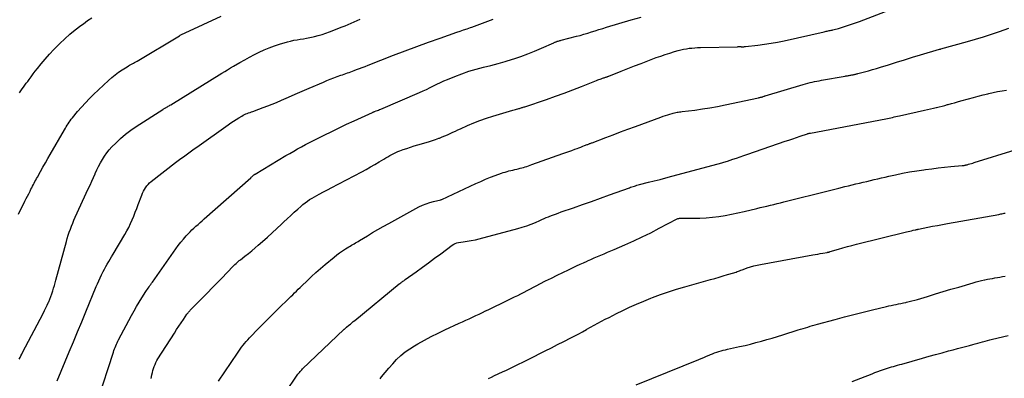
# Model space of a CAD drawing. Units: feet. Extents: x 1900000 to 1905044, y 519998 to 525000.
# Drawn here: x 1900833 to 1901055, y 520157 to 520238 of the extents above; entities that cross this region are included whole.
import ezdxf

# ---------------------------------------------------------------- set-up
doc = ezdxf.new("R2010")
doc.units = ezdxf.units.FT
doc.header["$LTSCALE"] = 100
doc.header["$MEASUREMENT"] = 0
doc.layers.add('CONTOUR INDEX', color=32, linetype='Continuous', lineweight=25)
doc.layers.add('CONTOUR INTERMEDIATE', color=40, linetype='Continuous', lineweight=15)

msp = doc.modelspace()

# ---------------------------------------------------------------- linework, layer by layer
at = {"layer": 'CONTOUR INDEX', "lineweight": 25, "flags": 128}
for points, elevation in [([(1900862.67, 520157.32), (1900862.86, 520158.2), (1900862.97, 520158.67), (1900863.09, 520159.14), (1900863.23, 520159.6), (1900863.39, 520160.07), (1900863.57, 520160.52), (1900863.76, 520160.96), (1900863.99, 520161.38), (1900864.23, 520161.8), (1900867.93, 520167.63), (1900868.43, 520168.4), (1900868.93, 520169.17), (1900869.44, 520169.93), (1900869.96, 520170.69), (1900870.76, 520171.86), (1900870.88, 520172.03), (1900871.01, 520172.19), (1900871.13, 520172.36), (1900871.26, 520172.52), (1900871.4, 520172.67), (1900871.53, 520172.82), (1900871.67, 520172.97), (1900871.82, 520173.12), (1900872.4, 520173.69), (1900872.83, 520174.12), (1900873.26, 520174.55), (1900873.7, 520174.98), (1900874.12, 520175.42), (1900877.72, 520179.09), (1900878.33, 520179.72), (1900878.95, 520180.36), (1900879.56, 520181), (1900880.17, 520181.64), (1900880.94, 520182.46), (1900881.16, 520182.69), (1900881.39, 520182.91), (1900881.62, 520183.14), (1900881.86, 520183.36), (1900882.1, 520183.57), (1900882.34, 520183.78), (1900882.59, 520183.99), (1900882.84, 520184.19), (1900883.87, 520185), (1900884.64, 520185.61), (1900885.4, 520186.23), (1900886.15, 520186.86), (1900886.89, 520187.5), (1900887.86, 520188.34), (1900888.94, 520189.29), (1900890.01, 520190.26), (1900891.07, 520191.24), (1900892.12, 520192.23), (1900892.65, 520192.74), (1900893.43, 520193.48), (1900894.22, 520194.22), (1900895.02, 520194.94), (1900895.82, 520195.66), (1900896.5, 520196.26), (1900896.98, 520196.67), (1900897.47, 520197.06), (1900897.97, 520197.43), (1900898.49, 520197.78), (1900899.02, 520198.12), (1900899.55, 520198.44), (1900900.1, 520198.74), (1900900.65, 520199.04), (1900900.8, 520199.12), (1900901.43, 520199.44), (1900902.07, 520199.77), (1900902.7, 520200.09), (1900903.33, 520200.42), (1900910.29, 520204.08), (1900911.28, 520204.62), (1900912.27, 520205.17), (1900913.24, 520205.74), (1900914.2, 520206.32), (1900915.25, 520206.97), (1900915.69, 520207.24), (1900916.13, 520207.5), (1900916.57, 520207.75), (1900917.02, 520208), (1900917.48, 520208.24), (1900917.94, 520208.46), (1900918.41, 520208.65), (1900918.89, 520208.84), (1900919.59, 520209.09), (1900920.42, 520209.38), (1900921.26, 520209.66), (1900922.11, 520209.92), (1900922.95, 520210.17), (1900924.82, 520210.72), (1900925.53, 520210.93), (1900926.24, 520211.16), (1900926.94, 520211.4), (1900927.65, 520211.65), (1900927.82, 520211.71), (1900928.43, 520211.95), (1900929.03, 520212.2), (1900929.63, 520212.46), (1900930.22, 520212.73), (1900930.81, 520213.01), (1900931.4, 520213.29), (1900931.99, 520213.56), (1900932.59, 520213.83), (1900934.17, 520214.54), (1900935.56, 520215.14), (1900936.97, 520215.69), (1900938.41, 520216.19), (1900939.85, 520216.65), (1900944.4, 520217.99), (1900944.68, 520218.07), (1900944.96, 520218.15), (1900945.24, 520218.23), (1900945.52, 520218.31), (1900945.74, 520218.37), (1900945.91, 520218.42), (1900946.08, 520218.47), (1900946.25, 520218.52), (1900946.42, 520218.58), (1900946.59, 520218.63), (1900946.76, 520218.69), (1900946.93, 520218.74), (1900947.1, 520218.8), (1900952.03, 520220.46), (1900954.02, 520221.15), (1900956, 520221.86), (1900957.96, 520222.61), (1900959.92, 520223.37), (1900963.32, 520224.74), (1900963.57, 520224.84), (1900963.82, 520224.94), (1900964.08, 520225.03), (1900964.33, 520225.13), (1900964.52, 520225.2), (1900964.68, 520225.25), (1900964.85, 520225.31), (1900965.01, 520225.36), (1900965.17, 520225.41), (1900965.31, 520225.45), (1900965.41, 520225.48), (1900965.5, 520225.51), (1900965.59, 520225.54), (1900965.69, 520225.57), (1900965.78, 520225.6), (1900965.87, 520225.63), (1900965.97, 520225.67), (1900966.06, 520225.7), (1900968.86, 520226.83), (1900970.36, 520227.42), (1900971.86, 520228.01), (1900973.36, 520228.59), (1900974.87, 520229.16), (1900976.8, 520229.89), (1900977.81, 520230.26), (1900978.83, 520230.61), (1900979.86, 520230.94), (1900980.89, 520231.25), (1900981.75, 520231.5), (1900982.36, 520231.66), (1900982.98, 520231.8), (1900983.6, 520231.91), (1900984.22, 520232.01), (1900984.85, 520232.07), (1900985.48, 520232.13), (1900986.11, 520232.16), (1900986.75, 520232.19), (1900995.12, 520232.37), (1900995.29, 520232.38), (1900995.46, 520232.38), (1900995.63, 520232.38), (1900995.8, 520232.38), (1900995.86, 520232.38), (1900996, 520232.37), (1900996.14, 520232.37), (1900996.27, 520232.37), (1900996.41, 520232.37), (1900996.55, 520232.37), (1900996.69, 520232.38), (1900996.83, 520232.39), (1900996.97, 520232.4), (1900999.71, 520232.71), (1901001.21, 520232.9), (1901002.71, 520233.13), (1901004.2, 520233.41), (1901005.69, 520233.71), (1901014.72, 520235.74), (1901014.95, 520235.79), (1901015.17, 520235.84), (1901015.39, 520235.89), (1901015.62, 520235.94), (1901015.84, 520235.99), (1901016.06, 520236.04), (1901016.29, 520236.09), (1901016.51, 520236.14), (1901016.69, 520236.18), (1901017, 520236.25), (1901017.31, 520236.32), (1901017.62, 520236.4), (1901017.93, 520236.49), (1901019.12, 520236.85), (1901020.02, 520237.13), (1901020.91, 520237.43), (1901021.8, 520237.74), (1901022.69, 520238.07), (1901034.86, 520242.72)], 1040), ([(1900832.95, 520221.94), (1900833.25, 520222.38), (1900833.55, 520222.81), (1900833.86, 520223.24), (1900834.16, 520223.68), (1900834.48, 520224.1), (1900834.79, 520224.53), (1900835.09, 520224.94), (1900835.56, 520225.57), (1900836.04, 520226.2), (1900836.52, 520226.82), (1900837.01, 520227.43), (1900837.85, 520228.47), (1900838.77, 520229.58), (1900839.73, 520230.68), (1900840.71, 520231.73), (1900841.73, 520232.77), (1900842.05, 520233.09), (1900843.18, 520234.16), (1900844.34, 520235.19), (1900845.54, 520236.18), (1900846.77, 520237.13), (1900847.38, 520237.57), (1900848.34, 520238.26), (1900849.31, 520238.92)], 1020), ([(1900972.26, 520155.91), (1900986.38, 520161.62), (1900986.97, 520161.86), (1900987.57, 520162.11), (1900988.17, 520162.37), (1900988.76, 520162.63), (1900989.01, 520162.74), (1900989.48, 520162.93), (1900989.96, 520163.12), (1900990.44, 520163.29), (1900990.92, 520163.44), (1900991.42, 520163.59), (1900991.91, 520163.72), (1900992.4, 520163.84), (1900992.9, 520163.96), (1900995.63, 520164.56), (1900996.86, 520164.84), (1900998.09, 520165.14), (1900999.31, 520165.46), (1901000.53, 520165.79), (1901001.74, 520166.13), (1901002.96, 520166.49), (1901004.17, 520166.85), (1901005.38, 520167.23), (1901008.87, 520168.32), (1901009.41, 520168.49), (1901009.95, 520168.65), (1901010.49, 520168.82), (1901011.02, 520168.98), (1901011.56, 520169.14), (1901012.11, 520169.29), (1901012.65, 520169.45), (1901013.19, 520169.6), (1901017.22, 520170.71), (1901019.32, 520171.27), (1901021.42, 520171.83), (1901023.53, 520172.36), (1901025.64, 520172.87), (1901028.78, 520173.63), (1901029.32, 520173.75), (1901029.87, 520173.87), (1901030.42, 520173.98), (1901030.97, 520174.09), (1901031.52, 520174.19), (1901032.07, 520174.3), (1901032.62, 520174.42), (1901033.17, 520174.54), (1901033.32, 520174.57), (1901033.94, 520174.72), (1901034.55, 520174.87), (1901035.17, 520175.04), (1901035.78, 520175.22), (1901038.08, 520175.92), (1901039.84, 520176.45), (1901041.6, 520176.98), (1901043.36, 520177.51), (1901045.12, 520178.03), (1901048.4, 520179), (1901049.02, 520179.18), (1901049.65, 520179.34), (1901050.28, 520179.49), (1901050.91, 520179.63), (1901051.05, 520179.66), (1901051.61, 520179.77), (1901052.17, 520179.88), (1901052.74, 520179.98), (1901053.31, 520180.08), (1901053.87, 520180.18), (1901054.44, 520180.28), (1901055, 520180.39), (1901055.57, 520180.5)], 1060)]:
    msp.add_lwpolyline(points, dxfattribs=dict(at, elevation=elevation))
at = {"layer": 'CONTOUR INTERMEDIATE', "lineweight": 25, "flags": 128}
for points, elevation in [([(1900832.72, 520194.47), (1900833.03, 520195.17), (1900833.36, 520195.86), (1900833.7, 520196.54), (1900834.05, 520197.22), (1900834.17, 520197.45), (1900834.46, 520198.01), (1900834.76, 520198.57), (1900835.04, 520199.13), (1900835.33, 520199.69), (1900835.54, 520200.12), (1900835.72, 520200.47), (1900835.89, 520200.82), (1900836.07, 520201.17), (1900836.24, 520201.52), (1900836.42, 520201.87), (1900836.6, 520202.21), (1900836.79, 520202.56), (1900836.98, 520202.9), (1900837.69, 520204.16), (1900838.24, 520205.13), (1900838.79, 520206.09), (1900839.34, 520207.06), (1900839.9, 520208.02), (1900843.1, 520213.58), (1900843.31, 520213.93), (1900843.52, 520214.27), (1900843.73, 520214.62), (1900843.95, 520214.96), (1900844.18, 520215.3), (1900844.41, 520215.63), (1900844.65, 520215.96), (1900844.91, 520216.27), (1900846.07, 520217.7), (1900846.93, 520218.71), (1900847.82, 520219.7), (1900848.74, 520220.65), (1900849.69, 520221.58), (1900853.03, 520224.72), (1900853.77, 520225.38), (1900854.53, 520226), (1900855.33, 520226.58), (1900856.15, 520227.13), (1900857.28, 520227.85), (1900857.55, 520228.02), (1900857.83, 520228.18), (1900858.11, 520228.34), (1900858.39, 520228.5), (1900858.67, 520228.65), (1900858.95, 520228.81), (1900859.22, 520228.97), (1900859.5, 520229.13), (1900869.09, 520234.85), (1900869.24, 520234.94), (1900869.4, 520235.03), (1900869.55, 520235.12), (1900869.71, 520235.2), (1900869.87, 520235.29), (1900870.03, 520235.37), (1900870.19, 520235.44), (1900870.35, 520235.52), (1900878.52, 520239.26)], 1024), ([(1900832.87, 520161.73), (1900833.06, 520162.09), (1900833.26, 520162.46), (1900833.45, 520162.82), (1900833.64, 520163.19), (1900838.28, 520172.05), (1900838.6, 520172.68), (1900838.91, 520173.31), (1900839.21, 520173.95), (1900839.49, 520174.6), (1900839.54, 520174.71), (1900839.79, 520175.31), (1900840.02, 520175.91), (1900840.24, 520176.52), (1900840.44, 520177.13), (1900840.63, 520177.75), (1900840.82, 520178.36), (1900840.99, 520178.98), (1900841.17, 520179.6), (1900843.53, 520188.32), (1900843.74, 520189.03), (1900843.95, 520189.73), (1900844.18, 520190.43), (1900844.43, 520191.12), (1900844.69, 520191.81), (1900844.96, 520192.5), (1900845.25, 520193.17), (1900845.55, 520193.85), (1900848.49, 520200.25), (1900848.88, 520201.09), (1900849.26, 520201.93), (1900849.64, 520202.78), (1900850.02, 520203.63), (1900850.04, 520203.68), (1900850.42, 520204.5), (1900850.81, 520205.3), (1900851.23, 520206.09), (1900851.66, 520206.88), (1900852.13, 520207.63), (1900852.64, 520208.36), (1900853.21, 520209.04), (1900853.81, 520209.7), (1900854.68, 520210.56), (1900855.77, 520211.59), (1900856.9, 520212.56), (1900858.1, 520213.47), (1900859.33, 520214.32), (1900865.33, 520218.19), (1900865.43, 520218.26), (1900865.54, 520218.32), (1900865.64, 520218.38), (1900865.75, 520218.44), (1900865.86, 520218.5), (1900865.96, 520218.56), (1900866.07, 520218.62), (1900866.17, 520218.69), (1900866.34, 520218.78), (1900866.53, 520218.89), (1900866.72, 520219.01), (1900866.91, 520219.12), (1900867.1, 520219.23), (1900878.67, 520226.39), (1900879.31, 520226.78), (1900879.96, 520227.17), (1900880.61, 520227.56), (1900881.26, 520227.94), (1900882.74, 520228.8), (1900883.81, 520229.41), (1900884.9, 520230.01), (1900886, 520230.58), (1900887.1, 520231.13), (1900888.22, 520231.64), (1900889.36, 520232.12), (1900890.52, 520232.53), (1900891.7, 520232.91), (1900893.5, 520233.44), (1900894.2, 520233.63), (1900894.92, 520233.81), (1900895.64, 520233.94), (1900896.36, 520234.06), (1900897.09, 520234.17), (1900897.81, 520234.3), (1900898.53, 520234.44), (1900899.25, 520234.59), (1900899.56, 520234.65), (1900900.42, 520234.87), (1900901.28, 520235.11), (1900902.12, 520235.39), (1900902.96, 520235.7), (1900905.83, 520236.83), (1900906.52, 520237.11), (1900907.2, 520237.39), (1900907.88, 520237.68), (1900908.56, 520237.98), (1900909.24, 520238.27), (1900909.92, 520238.57)], 1028), ([(1900841.42, 520156.8), (1900844.18, 520163.37), (1900845.13, 520165.63), (1900846.08, 520167.89), (1900847.02, 520170.16), (1900847.95, 520172.43), (1900850.29, 520178.11), (1900850.57, 520178.78), (1900850.86, 520179.46), (1900851.17, 520180.13), (1900851.48, 520180.79), (1900851.56, 520180.96), (1900851.84, 520181.54), (1900852.14, 520182.1), (1900852.45, 520182.66), (1900852.77, 520183.22), (1900853.1, 520183.76), (1900853.44, 520184.31), (1900853.76, 520184.86), (1900854.09, 520185.42), (1900856.74, 520189.9), (1900857.19, 520190.71), (1900857.63, 520191.52), (1900858.03, 520192.36), (1900858.4, 520193.2), (1900858.76, 520194.06), (1900859.11, 520194.92), (1900859.44, 520195.79), (1900859.76, 520196.65), (1900860.55, 520198.81), (1900860.73, 520199.25), (1900860.93, 520199.68), (1900861.16, 520200.09), (1900861.41, 520200.49), (1900861.7, 520200.87), (1900862.01, 520201.22), (1900862.34, 520201.55), (1900862.7, 520201.86), (1900868.18, 520206.15), (1900868.77, 520206.61), (1900869.37, 520207.06), (1900869.98, 520207.5), (1900870.59, 520207.94), (1900871.21, 520208.37), (1900871.82, 520208.8), (1900872.43, 520209.24), (1900873.04, 520209.67), (1900880.1, 520214.71), (1900880.69, 520215.12), (1900881.29, 520215.52), (1900881.9, 520215.91), (1900882.52, 520216.29), (1900883.18, 520216.68), (1900883.47, 520216.85), (1900883.77, 520217.01), (1900884.08, 520217.15), (1900884.39, 520217.28), (1900884.71, 520217.4), (1900885.03, 520217.52), (1900885.35, 520217.63), (1900885.67, 520217.75), (1900887.03, 520218.22), (1900888.02, 520218.58), (1900889.01, 520218.96), (1900889.99, 520219.36), (1900890.97, 520219.78), (1900892.13, 520220.29), (1900893.68, 520220.98), (1900895.23, 520221.66), (1900896.79, 520222.33), (1900898.35, 520222.99), (1900901.63, 520224.38), (1900902.39, 520224.7), (1900903.16, 520225.01), (1900903.93, 520225.31), (1900904.71, 520225.6), (1900905.52, 520225.9), (1900905.89, 520226.03), (1900906.27, 520226.17), (1900906.64, 520226.3), (1900907.02, 520226.43), (1900907.4, 520226.56), (1900907.78, 520226.69), (1900908.15, 520226.83), (1900908.53, 520226.97), (1900909.08, 520227.18), (1900909.73, 520227.42), (1900910.38, 520227.67), (1900911.03, 520227.92), (1900911.68, 520228.18), (1900917.43, 520230.44), (1900920.05, 520231.45), (1900922.67, 520232.44), (1900925.31, 520233.4), (1900927.96, 520234.33), (1900931.71, 520235.63), (1900932.49, 520235.9), (1900933.26, 520236.17), (1900934.04, 520236.43), (1900934.81, 520236.69), (1900935.15, 520236.8), (1900935.76, 520237.01), (1900936.36, 520237.22), (1900936.97, 520237.44), (1900937.57, 520237.66), (1900938.16, 520237.89), (1900938.76, 520238.12), (1900939.36, 520238.36), (1900939.95, 520238.6)], 1032), ([(1900850.67, 520152.45), (1900854.17, 520163.32), (1900854.29, 520163.67), (1900854.41, 520164.02), (1900854.54, 520164.38), (1900854.68, 520164.73), (1900854.82, 520165.07), (1900854.97, 520165.41), (1900855.14, 520165.75), (1900855.31, 520166.08), (1900858.26, 520171.61), (1900858.81, 520172.62), (1900859.39, 520173.62), (1900859.98, 520174.61), (1900860.59, 520175.59), (1900861.49, 520176.99), (1900861.67, 520177.26), (1900861.85, 520177.53), (1900862.03, 520177.8), (1900862.21, 520178.07), (1900862.4, 520178.34), (1900862.58, 520178.6), (1900862.77, 520178.87), (1900862.96, 520179.13), (1900868.26, 520186.65), (1900868.81, 520187.41), (1900869.39, 520188.15), (1900869.99, 520188.87), (1900870.6, 520189.57), (1900871.03, 520190.04), (1900871.46, 520190.5), (1900871.89, 520190.94), (1900872.34, 520191.36), (1900872.8, 520191.77), (1900873.27, 520192.18), (1900873.74, 520192.59), (1900874.21, 520193), (1900874.67, 520193.41), (1900885.18, 520202.72), (1900885.3, 520202.83), (1900885.42, 520202.94), (1900885.54, 520203.05), (1900885.66, 520203.16), (1900885.88, 520203.36), (1900885.96, 520203.43), (1900886.1, 520203.53), (1900886.13, 520203.54), (1900886.15, 520203.55), (1900886.17, 520203.57), (1900886.19, 520203.58), (1900893.14, 520207.74), (1900894.01, 520208.25), (1900894.89, 520208.76), (1900895.78, 520209.26), (1900896.67, 520209.75), (1900897.56, 520210.23), (1900898.46, 520210.71), (1900899.37, 520211.17), (1900900.27, 520211.63), (1900901.8, 520212.39), (1900903.47, 520213.21), (1900905.15, 520214.02), (1900906.84, 520214.82), (1900908.53, 520215.61), (1900912.65, 520217.49), (1900912.72, 520217.52), (1900912.78, 520217.55), (1900912.85, 520217.58), (1900912.91, 520217.6), (1900912.98, 520217.63), (1900913.04, 520217.66), (1900913.11, 520217.68), (1900913.17, 520217.71), (1900913.54, 520217.84), (1900913.8, 520217.94), (1900914.05, 520218.04), (1900914.29, 520218.14), (1900914.54, 520218.24), (1900923.32, 520222), (1900924.11, 520222.36), (1900924.91, 520222.72), (1900925.69, 520223.11), (1900926.46, 520223.5), (1900927.24, 520223.9), (1900928.03, 520224.28), (1900928.82, 520224.63), (1900929.62, 520224.97), (1900931.26, 520225.64), (1900932.85, 520226.25), (1900934.46, 520226.8), (1900936.09, 520227.28), (1900937.74, 520227.71), (1900939.4, 520228.12), (1900941.05, 520228.56), (1900942.69, 520229.03), (1900944.32, 520229.54), (1900944.64, 520229.64), (1900946.21, 520230.17), (1900947.77, 520230.74), (1900949.31, 520231.36), (1900950.84, 520232.01), (1900953.66, 520233.27), (1900953.76, 520233.32), (1900953.87, 520233.37), (1900953.98, 520233.41), (1900954.09, 520233.46), (1900954.21, 520233.5), (1900954.32, 520233.54), (1900954.43, 520233.58), (1900954.54, 520233.62), (1900954.65, 520233.65), (1900954.82, 520233.7), (1900954.99, 520233.75), (1900955.16, 520233.8), (1900955.33, 520233.84), (1900958.75, 520234.71), (1900959.61, 520234.93), (1900960.46, 520235.17), (1900961.31, 520235.43), (1900962.15, 520235.7), (1900963, 520235.98), (1900963.84, 520236.25), (1900964.69, 520236.51), (1900965.54, 520236.77), (1900971.09, 520238.41), (1900973.36, 520239.01)], 1036), ([(1900877.88, 520156.74), (1900882.16, 520163.09), (1900882.47, 520163.54), (1900882.79, 520163.98), (1900883.11, 520164.42), (1900883.45, 520164.86), (1900883.79, 520165.28), (1900884.14, 520165.7), (1900884.51, 520166.11), (1900884.88, 520166.51), (1900887.03, 520168.75), (1900888.21, 520169.96), (1900889.39, 520171.17), (1900890.6, 520172.35), (1900891.82, 520173.53), (1900893.42, 520175.06), (1900893.84, 520175.47), (1900894.26, 520175.87), (1900894.68, 520176.28), (1900895.09, 520176.69), (1900895.51, 520177.1), (1900895.92, 520177.51), (1900896.34, 520177.92), (1900896.76, 520178.33), (1900897.9, 520179.43), (1900898.91, 520180.38), (1900899.92, 520181.32), (1900900.95, 520182.23), (1900902, 520183.13), (1900904, 520184.81), (1900904.62, 520185.31), (1900905.25, 520185.78), (1900905.9, 520186.23), (1900906.57, 520186.66), (1900907.32, 520187.12), (1900907.62, 520187.3), (1900907.92, 520187.47), (1900908.22, 520187.65), (1900908.53, 520187.82), (1900908.84, 520187.99), (1900909.14, 520188.16), (1900909.44, 520188.34), (1900909.74, 520188.52), (1900911.52, 520189.62), (1900912.71, 520190.35), (1900913.91, 520191.06), (1900915.12, 520191.74), (1900916.34, 520192.42), (1900923.19, 520196.12), (1900923.99, 520196.51), (1900924.8, 520196.85), (1900925.64, 520197.14), (1900926.5, 520197.38), (1900928.11, 520197.77), (1900928.17, 520197.78), (1900928.23, 520197.8), (1900928.28, 520197.82), (1900928.34, 520197.85), (1900936.05, 520201.44), (1900937.13, 520201.92), (1900938.22, 520202.39), (1900939.32, 520202.83), (1900940.42, 520203.25), (1900941.8, 520203.75), (1900942.23, 520203.9), (1900942.65, 520204.03), (1900943.09, 520204.16), (1900943.52, 520204.27), (1900943.96, 520204.37), (1900944.39, 520204.48), (1900944.83, 520204.58), (1900945.27, 520204.69), (1900945.62, 520204.77), (1900946.02, 520204.87), (1900946.4, 520204.97), (1900946.79, 520205.08), (1900947.18, 520205.19), (1900947.56, 520205.31), (1900947.95, 520205.44), (1900948.33, 520205.57), (1900948.71, 520205.7), (1900955.66, 520208.19), (1900956.34, 520208.44), (1900957.02, 520208.69), (1900957.7, 520208.93), (1900958.39, 520209.18), (1900958.89, 520209.37), (1900959.32, 520209.52), (1900959.75, 520209.68), (1900960.18, 520209.84), (1900960.61, 520210.01), (1900961.19, 520210.23), (1900961.33, 520210.28), (1900961.46, 520210.33), (1900961.6, 520210.39), (1900961.74, 520210.44), (1900961.88, 520210.49), (1900962.02, 520210.55), (1900962.16, 520210.6), (1900962.29, 520210.65), (1900965.36, 520211.83), (1900967.04, 520212.46), (1900968.72, 520213.09), (1900970.4, 520213.72), (1900972.08, 520214.34), (1900977.85, 520216.46), (1900978.35, 520216.64), (1900978.86, 520216.81), (1900979.37, 520216.98), (1900979.88, 520217.14), (1900980.36, 520217.28), (1900980.64, 520217.36), (1900980.92, 520217.42), (1900981.2, 520217.48), (1900981.48, 520217.53), (1900981.77, 520217.57), (1900982.05, 520217.61), (1900982.34, 520217.65), (1900982.62, 520217.68), (1900985.49, 520218.05), (1900987.21, 520218.28), (1900988.92, 520218.55), (1900990.63, 520218.86), (1900992.33, 520219.2), (1900999.91, 520220.83), (1901000.05, 520220.85), (1901000.18, 520220.89), (1901000.31, 520220.92), (1901000.44, 520220.95), (1901000.46, 520220.95), (1901000.58, 520220.99), (1901000.71, 520221.02), (1901000.83, 520221.06), (1901000.95, 520221.1), (1901001.15, 520221.16), (1901001.17, 520221.17), (1901001.19, 520221.18), (1901001.22, 520221.19), (1901001.24, 520221.19), (1901001.33, 520221.22), (1901001.35, 520221.23), (1901001.37, 520221.24), (1901001.39, 520221.25), (1901001.42, 520221.25), (1901010.01, 520223.84), (1901010.51, 520223.98), (1901011.01, 520224.12), (1901011.52, 520224.25), (1901012.03, 520224.36), (1901012.54, 520224.47), (1901013.05, 520224.58), (1901013.56, 520224.68), (1901014.08, 520224.77), (1901019.43, 520225.71), (1901019.63, 520225.74), (1901019.82, 520225.77), (1901020.01, 520225.8), (1901020.2, 520225.84), (1901020.39, 520225.87), (1901020.59, 520225.9), (1901020.78, 520225.94), (1901020.97, 520225.98), (1901021.1, 520226), (1901021.26, 520226.03), (1901021.42, 520226.07), (1901021.57, 520226.1), (1901021.73, 520226.13), (1901021.89, 520226.17), (1901022.05, 520226.21), (1901022.2, 520226.25), (1901022.36, 520226.29), (1901023.86, 520226.68), (1901024.76, 520226.92), (1901025.66, 520227.18), (1901026.56, 520227.44), (1901027.45, 520227.72), (1901029.26, 520228.3), (1901031.06, 520228.87), (1901032.86, 520229.42), (1901034.67, 520229.97), (1901036.48, 520230.51), (1901040.77, 520231.78), (1901040.84, 520231.8), (1901040.92, 520231.82), (1901040.99, 520231.84), (1901041.06, 520231.86), (1901047.11, 520233.56), (1901048.92, 520234.08), (1901050.72, 520234.62), (1901052.51, 520235.2), (1901054.29, 520235.8), (1901056.45, 520236.55)], 1044), ([(1900893.19, 520154.39), (1900895.52, 520157.86), (1900895.67, 520158.08), (1900895.83, 520158.3), (1900896, 520158.51), (1900896.17, 520158.71), (1900896.35, 520158.92), (1900896.53, 520159.11), (1900896.72, 520159.31), (1900896.91, 520159.5), (1900906.2, 520168.39), (1900906.27, 520168.46), (1900906.35, 520168.53), (1900906.43, 520168.61), (1900906.51, 520168.68), (1900906.59, 520168.75), (1900906.67, 520168.82), (1900906.76, 520168.89), (1900906.84, 520168.96), (1900907.34, 520169.37), (1900907.68, 520169.65), (1900908.01, 520169.92), (1900908.35, 520170.2), (1900908.68, 520170.47), (1900918.71, 520178.71), (1900918.88, 520178.84), (1900919.05, 520178.97), (1900919.22, 520179.1), (1900919.39, 520179.22), (1900919.57, 520179.34), (1900919.75, 520179.46), (1900919.92, 520179.59), (1900920.09, 520179.71), (1900922.55, 520181.47), (1900923.95, 520182.48), (1900925.34, 520183.5), (1900926.73, 520184.52), (1900928.11, 520185.55), (1900930.72, 520187.51), (1900931.04, 520187.72), (1900931.38, 520187.89), (1900931.73, 520188), (1900932.11, 520188.08), (1900933.18, 520188.22), (1900934.1, 520188.36), (1900935.01, 520188.53), (1900935.92, 520188.72), (1900936.82, 520188.95), (1900945.5, 520191.26), (1900946.52, 520191.55), (1900947.53, 520191.88), (1900948.52, 520192.25), (1900949.5, 520192.65), (1900950.46, 520193.07), (1900950.95, 520193.29), (1900951.45, 520193.5), (1900951.95, 520193.71), (1900952.46, 520193.92), (1900952.72, 520194.03), (1900953.36, 520194.28), (1900954, 520194.53), (1900954.64, 520194.76), (1900955.29, 520194.99), (1900958.09, 520195.94), (1900960.14, 520196.65), (1900962.19, 520197.37), (1900964.23, 520198.1), (1900966.26, 520198.84), (1900970.71, 520200.47), (1900971, 520200.57), (1900971.28, 520200.67), (1900971.56, 520200.76), (1900971.84, 520200.86), (1900972.13, 520200.94), (1900972.42, 520201.03), (1900972.7, 520201.11), (1900972.99, 520201.18), (1900975.04, 520201.7), (1900976.35, 520202.04), (1900977.66, 520202.37), (1900978.97, 520202.72), (1900980.27, 520203.06), (1900990.79, 520205.86), (1900991.06, 520205.94), (1900991.32, 520206.01), (1900991.58, 520206.09), (1900991.83, 520206.16), (1900992.09, 520206.24), (1900992.35, 520206.33), (1900992.61, 520206.41), (1900992.86, 520206.5), (1900994.05, 520206.9), (1900994.9, 520207.18), (1900995.75, 520207.47), (1900996.6, 520207.76), (1900997.45, 520208.05), (1901005.92, 520210.97), (1901006.77, 520211.26), (1901007.61, 520211.55), (1901008.45, 520211.84), (1901009.3, 520212.12), (1901010.95, 520212.69), (1901010.97, 520212.69), (1901010.99, 520212.7), (1901011, 520212.71), (1901011.02, 520212.71), (1901011.1, 520212.73), (1901011.11, 520212.74), (1901011.13, 520212.74), (1901011.15, 520212.75), (1901011.17, 520212.75), (1901011.3, 520212.78), (1901011.39, 520212.8), (1901011.47, 520212.82), (1901011.56, 520212.83), (1901011.64, 520212.85), (1901028.66, 520216.08), (1901029.04, 520216.16), (1901029.43, 520216.23), (1901029.81, 520216.31), (1901030.19, 520216.39), (1901030.56, 520216.47), (1901030.94, 520216.56), (1901031.32, 520216.64), (1901031.7, 520216.73), (1901037.42, 520218.03), (1901038.08, 520218.18), (1901038.74, 520218.32), (1901039.39, 520218.47), (1901040.05, 520218.62), (1901040.1, 520218.63), (1901040.73, 520218.78), (1901041.36, 520218.93), (1901041.98, 520219.09), (1901042.6, 520219.26), (1901042.76, 520219.31), (1901043.46, 520219.5), (1901044.16, 520219.7), (1901044.86, 520219.9), (1901045.56, 520220.1), (1901047.36, 520220.61), (1901048.44, 520220.91), (1901049.53, 520221.2), (1901050.62, 520221.47), (1901051.71, 520221.73), (1901051.91, 520221.78), (1901052.91, 520221.99), (1901053.91, 520222.2), (1901054.92, 520222.39), (1901055.92, 520222.56)], 1048), ([(1900914.44, 520157.3), (1900914.74, 520157.7), (1900915.55, 520158.71), (1900916.39, 520159.71), (1900917.25, 520160.67), (1900918.14, 520161.62), (1900919.07, 520162.51), (1900920.06, 520163.34), (1900921.11, 520164.08), (1900922.2, 520164.76), (1900922.94, 520165.18), (1900924.45, 520166.02), (1900925.96, 520166.82), (1900927.5, 520167.59), (1900929.06, 520168.34), (1900932.26, 520169.83), (1900933.01, 520170.17), (1900933.76, 520170.52), (1900934.5, 520170.87), (1900935.25, 520171.22), (1900936, 520171.57), (1900936.75, 520171.92), (1900937.5, 520172.27), (1900938.25, 520172.62), (1900938.32, 520172.65), (1900939.1, 520173.02), (1900939.88, 520173.4), (1900940.66, 520173.77), (1900941.43, 520174.15), (1900944.77, 520175.78), (1900945.49, 520176.14), (1900946.21, 520176.5), (1900946.93, 520176.87), (1900947.65, 520177.23), (1900948.37, 520177.6), (1900949.08, 520177.97), (1900949.8, 520178.35), (1900950.52, 520178.72), (1900951.8, 520179.39), (1900953.09, 520180.05), (1900954.37, 520180.7), (1900955.67, 520181.33), (1900956.97, 520181.95), (1900958, 520182.43), (1900958.79, 520182.8), (1900959.58, 520183.16), (1900960.38, 520183.52), (1900961.17, 520183.88), (1900961.28, 520183.93), (1900962.02, 520184.26), (1900962.77, 520184.59), (1900963.52, 520184.91), (1900964.26, 520185.24), (1900965.01, 520185.56), (1900965.76, 520185.88), (1900966.51, 520186.2), (1900967.26, 520186.52), (1900969.72, 520187.57), (1900971.69, 520188.45), (1900973.64, 520189.35), (1900975.57, 520190.31), (1900977.48, 520191.3), (1900981.54, 520193.47), (1900981.65, 520193.52), (1900981.9, 520193.55), (1900982.02, 520193.56), (1900982.13, 520193.57), (1900982.24, 520193.58), (1900982.36, 520193.58), (1900985.16, 520193.57), (1900986.61, 520193.6), (1900988.05, 520193.67), (1900989.49, 520193.81), (1900990.92, 520194), (1900992.35, 520194.23), (1900993.77, 520194.49), (1900995.19, 520194.79), (1900996.61, 520195.11), (1900999.51, 520195.8), (1901000.27, 520195.98), (1901001.04, 520196.16), (1901001.8, 520196.34), (1901002.57, 520196.52), (1901003.33, 520196.71), (1901004.1, 520196.89), (1901004.86, 520197.08), (1901005.62, 520197.27), (1901005.9, 520197.33), (1901006.8, 520197.56), (1901007.7, 520197.78), (1901008.6, 520198.01), (1901009.5, 520198.24), (1901012.03, 520198.89), (1901013.53, 520199.27), (1901015.03, 520199.65), (1901016.52, 520200.02), (1901018.02, 520200.4), (1901019.37, 520200.73), (1901020.2, 520200.93), (1901021.02, 520201.13), (1901021.85, 520201.33), (1901022.68, 520201.52), (1901023.51, 520201.71), (1901024.33, 520201.9), (1901025.16, 520202.1), (1901025.99, 520202.3), (1901026.82, 520202.5), (1901027.65, 520202.7), (1901028.48, 520202.89), (1901029.31, 520203.07), (1901030.84, 520203.41), (1901032.43, 520203.75), (1901034.03, 520204.05), (1901035.64, 520204.31), (1901037.25, 520204.54), (1901037.64, 520204.6), (1901039.06, 520204.77), (1901040.49, 520204.94), (1901041.91, 520205.09), (1901043.34, 520205.24), (1901045.91, 520205.48), (1901046.05, 520205.5), (1901046.19, 520205.52), (1901046.33, 520205.54), (1901046.47, 520205.56), (1901046.61, 520205.59), (1901046.74, 520205.62), (1901046.88, 520205.66), (1901047.02, 520205.69), (1901047.36, 520205.79), (1901047.66, 520205.88), (1901047.97, 520205.97), (1901048.27, 520206.06), (1901048.57, 520206.16), (1901057.83, 520209.01)], 1052), ([(1900938.86, 520157.33), (1900939.54, 520157.67), (1900940.23, 520158), (1900942.02, 520158.82), (1900942.95, 520159.26), (1900943.87, 520159.7), (1900944.78, 520160.14), (1900945.7, 520160.6), (1900946.61, 520161.05), (1900947.52, 520161.51), (1900948.43, 520161.96), (1900949.35, 520162.42), (1900950.32, 520162.9), (1900951.72, 520163.6), (1900953.12, 520164.3), (1900954.51, 520165), (1900955.91, 520165.71), (1900957.51, 520166.53), (1900958.4, 520166.99), (1900959.28, 520167.46), (1900960.15, 520167.93), (1900961.02, 520168.42), (1900961.1, 520168.46), (1900961.93, 520168.93), (1900962.76, 520169.39), (1900963.6, 520169.84), (1900964.44, 520170.29), (1900965.28, 520170.73), (1900966.12, 520171.17), (1900966.97, 520171.6), (1900967.82, 520172.02), (1900969.22, 520172.71), (1900970.78, 520173.45), (1900972.36, 520174.17), (1900973.95, 520174.85), (1900975.55, 520175.51), (1900975.92, 520175.65), (1900977.73, 520176.33), (1900979.55, 520176.97), (1900981.38, 520177.56), (1900983.23, 520178.1), (1900989.04, 520179.72), (1900990, 520179.99), (1900990.97, 520180.26), (1900991.94, 520180.54), (1900992.9, 520180.82), (1900994.28, 520181.22), (1900994.55, 520181.31), (1900994.83, 520181.4), (1900995.1, 520181.5), (1900995.36, 520181.61), (1900995.63, 520181.72), (1900995.9, 520181.82), (1900996.17, 520181.93), (1900996.44, 520182.02), (1900997.36, 520182.35), (1900998.1, 520182.59), (1900998.84, 520182.8), (1900999.59, 520182.98), (1901000.35, 520183.14), (1901012.13, 520185.28), (1901012.71, 520185.38), (1901013.28, 520185.48), (1901013.85, 520185.59), (1901014.42, 520185.69), (1901015.39, 520185.85), (1901015.48, 520185.87), (1901015.57, 520185.89), (1901015.66, 520185.91), (1901015.75, 520185.93), (1901015.84, 520185.95), (1901015.92, 520185.98), (1901016.01, 520186), (1901016.1, 520186.03), (1901017.94, 520186.59), (1901018.94, 520186.88), (1901019.96, 520187.17), (1901020.97, 520187.44), (1901021.99, 520187.7), (1901033.35, 520190.49), (1901033.72, 520190.58), (1901034.1, 520190.67), (1901034.47, 520190.76), (1901034.84, 520190.85), (1901035.43, 520190.98), (1901035.51, 520191), (1901035.58, 520191.01), (1901035.66, 520191.03), (1901035.74, 520191.05), (1901035.82, 520191.06), (1901035.89, 520191.08), (1901035.97, 520191.1), (1901036.05, 520191.11), (1901038.11, 520191.53), (1901039.22, 520191.75), (1901040.33, 520191.96), (1901041.44, 520192.17), (1901042.55, 520192.38), (1901054.14, 520194.46), (1901054.39, 520194.51), (1901054.63, 520194.56), (1901054.88, 520194.6), (1901055.13, 520194.65), (1901055.38, 520194.7), (1901055.63, 520194.76)], 1056), ([(1901021.08, 520156.66), (1901022.99, 520157.42), (1901025.53, 520158.43), (1901026.18, 520158.68), (1901026.83, 520158.92), (1901027.48, 520159.16), (1901028.14, 520159.38), (1901028.54, 520159.51), (1901029, 520159.66), (1901029.46, 520159.81), (1901029.92, 520159.95), (1901030.39, 520160.09), (1901030.85, 520160.22), (1901031.31, 520160.35), (1901031.78, 520160.49), (1901032.24, 520160.62), (1901036.97, 520161.96), (1901038.42, 520162.37), (1901039.88, 520162.78), (1901041.34, 520163.18), (1901042.81, 520163.57), (1901043.89, 520163.86), (1901044.81, 520164.11), (1901045.73, 520164.35), (1901046.65, 520164.6), (1901047.57, 520164.84), (1901048.3, 520165.04), (1901048.86, 520165.18), (1901049.41, 520165.33), (1901049.96, 520165.49), (1901050.52, 520165.64), (1901051.07, 520165.79), (1901051.62, 520165.94), (1901052.18, 520166.08), (1901052.74, 520166.21), (1901056.28, 520167.05)], 1064)]:
    msp.add_lwpolyline(points, dxfattribs=dict(at, elevation=elevation))

doc.saveas('drawing.dxf')
